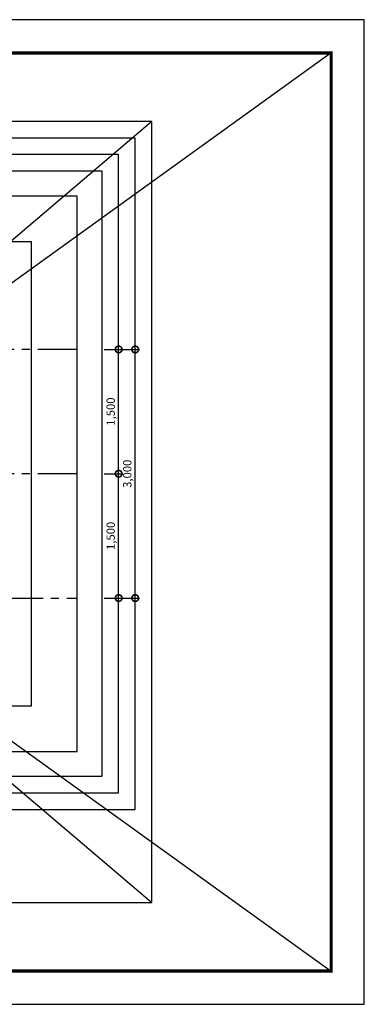
# Model space of a CAD drawing. Units: millimetres. Extents: x 1430 to 19761, y 722 to 13465.
# Drawn here: x 15602 to 19761, y 1585 to 13465 of the extents above; entities that cross this region are included whole.
import ezdxf

# ---------------------------------------------------------------- set-up
doc = ezdxf.new("R2010")
doc.units = ezdxf.units.MM
doc.linetypes.add('CENTER', pattern=[50.8, 31.75, -6.35, 6.35, -6.35])
doc.layers.get('Defpoints').update_dxf_attribs({"color": 134})
for name, color, linetype in [('CEN', 1, 'CENTER'), ('DIM', 3, 'Continuous'), ('SYMB', 7, 'Continuous')]:
    doc.layers.add(name, color=color, linetype=linetype)
doc.styles.get("Standard").update_dxf_attribs({"font": 'Gulim.ttf'})
doc.dimstyles.new('SC_40', dxfattribs={"dimscale": 40, "dimtxt": 2.5, "dimasz": 4, "dimexe": 1.25, "dimexo": 0.625, "dimtad": 1, "dimdec": 0, "dimlunit": 6, "dimtxsty": 'Standard', "dimblk": 'DOTSMALL', "dimcen": 2.5, "dimdle": 1.25, "dimadec": 0, "dimazin": 0, "dimtfac": 1, "dimtdec": 0, "dimtofl": 0, "dimtmove": 0, "dimatfit": 3, "dimldrblk": 'DOTSMALL', "dimfxl": 1, "dimarcsym": 0})

# ---------------------------------------------------------------- blocks, each defined once
blk = doc.blocks.new('_DotSmall')
at = {"color": 0, "linetype": 'ByBlock', "const_width": 0.5}
blk.add_lwpolyline([(-0.0625, 0, 1), (0.0625, 0, 1)], format="xyb", close=True, dxfattribs=at)
blk = doc.blocks.new('*D19')
at = {"layer": 'Defpoints', "color": 0, "transparency": 16777216}
for p in [(16596, 7986), (16796, 7986), (16596, 6486)]:
    blk.add_point(p, dxfattribs=at)
at = {"layer": 'DIM', "color": 0, "lineweight": -2, "transparency": 16777216}
for p, q in [((16621, 7986), (16846, 7986)), ((16796, 6436), (16796, 8036)), ((16621, 6486), (16846, 6486))]:
    blk.add_line(p, q, dxfattribs=at)
at = {"layer": 'DIM', "color": 0, "lineweight": -2, "transparency": 16777216, "xscale": 160, "yscale": 160, "zscale": 160}
for p, rotation in [((16796, 7986), 90), ((16796, 6486), 270)]:
    blk.add_blockref('_DotSmall', p, dxfattribs=dict(at, rotation=rotation))
at = {"layer": 'DIM', "color": 0, "transparency": 16777216, "insert": (16713, 7236), "char_height": 100, "attachment_point": 5, "rotation": 90}
blk.add_mtext('1,500', dxfattribs=at)
blk = doc.blocks.new('*D20')
at = {"layer": 'Defpoints', "color": 0, "transparency": 16777216}
for p in [(16596, 9486), (16796, 9486), (16596, 7986)]:
    blk.add_point(p, dxfattribs=at)
at = {"layer": 'DIM', "color": 0, "lineweight": -2, "transparency": 16777216}
for p, q in [((16796, 7936), (16796, 9536)), ((16621, 9486), (16846, 9486)), ((16621, 7986), (16846, 7986))]:
    blk.add_line(p, q, dxfattribs=at)
at = {"layer": 'DIM', "color": 0, "lineweight": -2, "transparency": 16777216, "xscale": 160, "yscale": 160, "zscale": 160}
for p, rotation in [((16796, 9486), 90), ((16796, 7986), 270)]:
    blk.add_blockref('_DotSmall', p, dxfattribs=dict(at, rotation=rotation))
at = {"layer": 'DIM', "color": 0, "transparency": 16777216, "insert": (16713, 8736), "char_height": 100, "attachment_point": 5, "rotation": 90}
blk.add_mtext('1,500', dxfattribs=at)
blk = doc.blocks.new('*D21')
at = {"layer": 'Defpoints', "color": 0, "transparency": 16777216}
for p in [(16596, 9486), (16996, 9486), (16596, 6486)]:
    blk.add_point(p, dxfattribs=at)
at = {"layer": 'DIM', "color": 0, "lineweight": -2, "transparency": 16777216}
for p, q in [((16996, 6436), (16996, 9536)), ((16621, 9486), (17046, 9486)), ((16621, 6486), (17046, 6486))]:
    blk.add_line(p, q, dxfattribs=at)
at = {"layer": 'DIM', "color": 0, "lineweight": -2, "transparency": 16777216, "xscale": 160, "yscale": 160, "zscale": 160}
for p, rotation in [((16996, 9486), 90), ((16996, 6486), 270)]:
    blk.add_blockref('_DotSmall', p, dxfattribs=dict(at, rotation=rotation))
at = {"layer": 'DIM', "color": 0, "transparency": 16777216, "insert": (16913, 7986), "char_height": 100, "attachment_point": 5, "rotation": 90}
blk.add_mtext('3,000', dxfattribs=at)

msp = doc.modelspace()

# ---------------------------------------------------------------- linework, layer by layer
at = {"layer": 'CEN', "ltscale": 15}
for p, q in [((16295.9, 9486), (7025.9, 9486)), ((16295.9, 7986), (7025.9, 7986)), ((7025.9, 6486), (16295.9, 6486))]:
    msp.add_line(p, q, dxfattribs=at)
at = {"layer": 'Defpoints'}
for p, q in [((3960.9, 13064.5), (19360.9, 1984.5)), ((19360.9, 13064.5), (3960.9, 1984.5)), ((17195.9, 12236), (6125.9, 2813)), ((6125.9, 12236), (17195.9, 2813))]:
    msp.add_line(p, q, dxfattribs=at)
for points in [[(2960.9, 1584.5), (19760.9, 1584.5), (19760.9, 13464.5), (2960.9, 13464.5)], [(6125.9, 2813), (17195.9, 2813), (17195.9, 12236), (6125.9, 12236)], [(6325.9, 3936), (16995.9, 3936), (16995.9, 12036), (6325.9, 12036)], [(6525.9, 4136), (16795.9, 4136), (16795.9, 11836), (6525.9, 11836)], [(6725.9, 4336), (16595.9, 4336), (16595.9, 11636), (6725.9, 11636)], [(7025.9, 4636), (16295.9, 4636), (16295.9, 11336), (7025.9, 11336)], [(7575.9, 5186), (15745.9, 5186), (15745.9, 10786), (7575.9, 10786)]]:
    msp.add_lwpolyline(points, close=True, dxfattribs=at)
at = {"layer": 'SYMB', "const_width": 40}
msp.add_lwpolyline([(3960.9, 1984.5), (19360.9, 1984.5), (19360.9, 13064.5), (3960.9, 13064.5)], close=True, dxfattribs=at)

# ---------------------------------------------------------------- dimensions: what is measured, and where the dimension line sits
at = {"layer": 'DIM'}
for base, p1, p2, picture, middle in [((16795.9, 9486), (16595.9, 7986), (16595.9, 9486), '*D20', (16713.4, 8736)), ((16995.9, 9486), (16595.9, 6486), (16595.9, 9486), '*D21', (16913.5, 7986)), ((16795.9, 7986), (16595.9, 6486), (16595.9, 7986), '*D19', (16713.4, 7236))]:
    dim = msp.add_linear_dim(base=base, p1=p1, p2=p2, angle=90, dimstyle='SC_40', dxfattribs=at)
    dim.commit()
    dim.dimension.update_dxf_attribs({"geometry": picture, "text_midpoint": middle})

doc.saveas('drawing.dxf')
